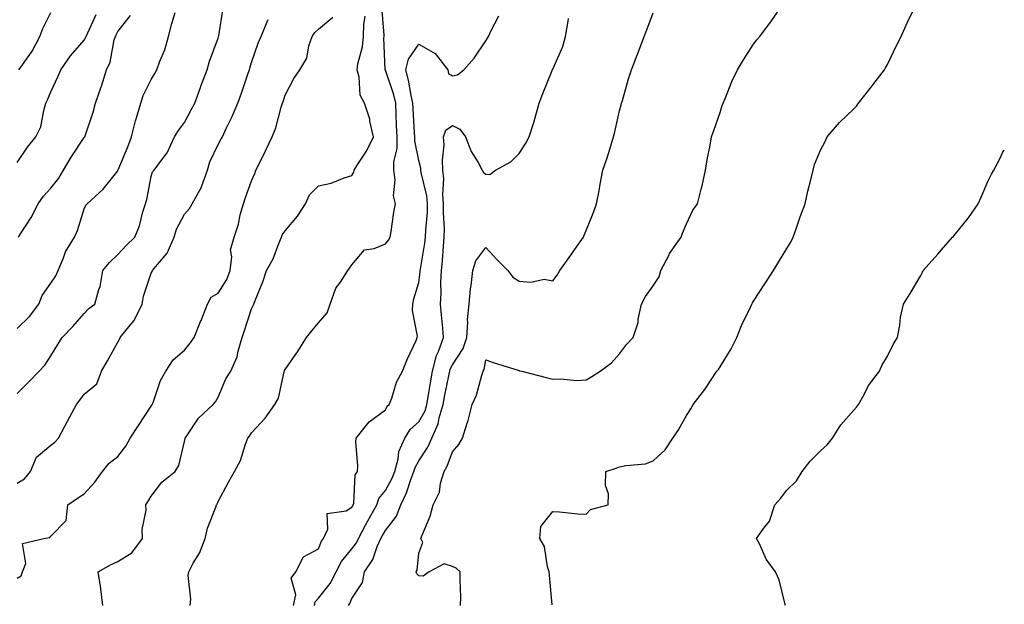
# Model space of a CAD drawing. Units: inches. Extents: x 942083 to 944723, y 7342778 to 7345418.
# Drawn here: x 944429 to 944723, y 7343442 to 7343617 of the extents above; entities that cross this region are included whole.
import ezdxf

# ---------------------------------------------------------------- set-up
doc = ezdxf.new("R2010")
doc.units = ezdxf.units.IN
doc.header["$MEASUREMENT"] = 0
doc.layers.add('Contour_94207342', color=7, linetype='Continuous', true_color=0xe44592)

msp = doc.modelspace()

# ---------------------------------------------------------------- linework, layer by layer
at = {"layer": 'Contour_94207342'}
for points in [[(944479.74, 7343441.92, 3281), (944479.87, 7343443.74, 3281), (944479.14, 7343450.83, 3281), (944479.26, 7343451.92, 3281), (944480.65, 7343454.52, 3281), (944482.45, 7343457.52, 3281), (944484.21, 7343461.92, 3281), (944484.93, 7343465.04, 3281), (944487.35, 7343471.22, 3281), (944487.56, 7343471.92, 3281), (944487.77, 7343472.2, 3281), (944488.05, 7343473, 3281), (944491.2, 7343478.77, 3281), (944492.98, 7343481.92, 3281), (944494.74, 7343485.23, 3281), (944496.24, 7343490.11, 3281), (944496.96, 7343491.92, 3281), (944497.46, 7343492.51, 3281), (944498.05, 7343493.5, 3281), (944502.15, 7343497.82, 3281), (944504.99, 7343501.92, 3281), (944506.13, 7343503.84, 3281), (944507.79, 7343511.66, 3281), (944507.88, 7343511.92, 3281), (944507.91, 7343512.05, 3281), (944508.05, 7343512.38, 3281), (944512.02, 7343517.94, 3281), (944514.51, 7343521.92, 3281), (944516.03, 7343523.94, 3281), (944518.05, 7343526.36, 3281), (944520.62, 7343529.35, 3281), (944521.57, 7343531.92, 3281), (944523.27, 7343536.69, 3281), (944524.6, 7343538.47, 3281), (944526.81, 7343541.92, 3281), (944527.35, 7343542.62, 3281), (944528.05, 7343543.63, 3281), (944531.83, 7343548.14, 3281), (944534.69, 7343548.56, 3281), (944538.05, 7343549.98, 3281), (944538.94, 7343551.03, 3281), (944539.43, 7343551.92, 3281), (944539.73, 7343553.6, 3281), (944540.54, 7343559.43, 3281), (944541.05, 7343561.92, 3281), (944540.45, 7343564.32, 3281), (944540.96, 7343569.01, 3281), (944540.56, 7343571.92, 3281), (944540.6, 7343574.46, 3281), (944541.53, 7343578.44, 3281), (944541.56, 7343581.92, 3281), (944541.41, 7343585.28, 3281), (944541.3, 7343588.67, 3281), (944541.17, 7343591.92, 3281), (944540.58, 7343594.45, 3281), (944538.05, 7343601.81, 3281), (944538, 7343601.88, 3281), (944537.99, 7343601.92, 3281), (944538, 7343601.97, 3281), (944537.61, 7343611.48, 3281), (944537.65, 7343611.92, 3281), (944537.67, 7343612.31, 3281), (944536.98, 7343620.85, 3281)], [(944428.05, 7343505.27, 3285), (944431.35, 7343508.61, 3285), (944434.53, 7343511.92, 3285), (944436.28, 7343513.69, 3285), (944438.05, 7343516.48, 3285), (944440.12, 7343519.84, 3285), (944441.49, 7343521.92, 3285), (944444.69, 7343525.28, 3285), (944448.05, 7343529.15, 3285), (944449.39, 7343530.59, 3285), (944451.2, 7343531.92, 3285), (944452.41, 7343536.27, 3285), (944452.8, 7343537.17, 3285), (944453.63, 7343541.92, 3285), (944455.6, 7343544.37, 3285), (944458.05, 7343546.76, 3285), (944460.54, 7343549.43, 3285), (944463.12, 7343551.92, 3285), (944464.61, 7343555.36, 3285), (944465.59, 7343559.46, 3285), (944466.4, 7343561.92, 3285), (944466.78, 7343563.19, 3285), (944468.05, 7343570.06, 3285), (944468.49, 7343571.48, 3285), (944468.93, 7343571.92, 3285), (944471.48, 7343575.34, 3285), (944472.88, 7343577.09, 3285), (944475.04, 7343581.92, 3285), (944476.21, 7343583.76, 3285), (944478.05, 7343586.22, 3285), (944480.05, 7343589.92, 3285), (944481.07, 7343591.92, 3285), (944482.75, 7343596.62, 3285), (944482.89, 7343597.07, 3285), (944484.77, 7343601.92, 3285), (944485.46, 7343604.51, 3285), (944488.05, 7343611.41, 3285), (944488.17, 7343611.8, 3285), (944488.21, 7343611.92, 3285), (944488.25, 7343612.11, 3285), (944489.52, 7343620.45, 3285)], [(944428.05, 7343524.61, 3286), (944431.72, 7343528.25, 3286), (944434.51, 7343531.92, 3286), (944435.5, 7343534.47, 3286), (944438.05, 7343538.15, 3286), (944439.58, 7343540.39, 3286), (944440.26, 7343541.92, 3286), (944441.85, 7343545.72, 3286), (944442.42, 7343547.55, 3286), (944445.09, 7343551.92, 3286), (944446.03, 7343553.94, 3286), (944448.05, 7343560.4, 3286), (944448.52, 7343561.45, 3286), (944448.9, 7343561.92, 3286), (944453.67, 7343566.31, 3286), (944458.05, 7343571.75, 3286), (944458.1, 7343571.88, 3286), (944458.11, 7343571.92, 3286), (944458.15, 7343572.01, 3286), (944461.05, 7343578.92, 3286), (944462.22, 7343581.92, 3286), (944463.34, 7343586.63, 3286), (944463.67, 7343587.54, 3286), (944464.93, 7343591.92, 3286), (944465.7, 7343594.27, 3286), (944468.05, 7343599, 3286), (944469.19, 7343600.77, 3286), (944469.74, 7343601.92, 3286), (944470.66, 7343604.53, 3286), (944472.1, 7343607.87, 3286), (944473.21, 7343611.92, 3286), (944474.2, 7343615.77, 3286), (944475.19, 7343619.06, 3286)], [(944428.05, 7343574.26, 3288), (944431.11, 7343578.86, 3288), (944433.57, 7343581.92, 3288), (944435.1, 7343584.87, 3288), (944435.93, 7343589.8, 3288), (944436.61, 7343591.92, 3288), (944437.05, 7343592.92, 3288), (944438.05, 7343595.33, 3288), (944440.19, 7343599.79, 3288), (944441.08, 7343601.92, 3288), (944443.91, 7343606.06, 3288), (944448.05, 7343610.82, 3288), (944448.47, 7343611.51, 3288), (944448.6, 7343611.92, 3288), (944449.08, 7343612.95, 3288), (944451.57, 7343618.41, 3288)], [(944428.45, 7343551.92, 3287), (944429.05, 7343552.92, 3287), (944432.15, 7343557.82, 3287), (944434.24, 7343561.92, 3287), (944435.83, 7343564.14, 3287), (944438.05, 7343566.53, 3287), (944440.43, 7343569.54, 3287), (944441.86, 7343571.92, 3287), (944444.1, 7343575.87, 3287), (944448.05, 7343581.72, 3287), (944448.15, 7343581.82, 3287), (944448.24, 7343581.92, 3287), (944448.32, 7343582.19, 3287), (944450.7, 7343589.28, 3287), (944451.43, 7343591.92, 3287), (944453.15, 7343596.83, 3287), (944453.21, 7343597.08, 3287), (944454.67, 7343601.92, 3287), (944455.8, 7343604.17, 3287), (944457.02, 7343610.89, 3287), (944457.36, 7343611.92, 3287), (944457.58, 7343612.39, 3287), (944458.05, 7343613.38, 3287), (944461.85, 7343618.12, 3287)], [(944428.55, 7343601.92, 3289), (944429.57, 7343603.44, 3289), (944432.47, 7343607.5, 3289), (944434.76, 7343611.92, 3289), (944435.7, 7343614.28, 3289), (944438.05, 7343619.08, 3289)], [(944453.57, 7343441.92, 3282), (944453.01, 7343446.88, 3282), (944452.98, 7343446.99, 3282), (944452.21, 7343451.92, 3282), (944455.9, 7343454.07, 3282), (944458.05, 7343455.06, 3282), (944462.31, 7343457.66, 3282), (944465.41, 7343461.92, 3282), (944465.37, 7343464.6, 3282), (944466.53, 7343470.4, 3282), (944466.49, 7343471.92, 3282), (944467.07, 7343472.9, 3282), (944468.05, 7343474.54, 3282), (944471.27, 7343478.69, 3282), (944475.21, 7343481.92, 3282), (944476.3, 7343483.67, 3282), (944478.05, 7343490.88, 3282), (944478.2, 7343491.78, 3282), (944478.24, 7343491.92, 3282), (944478.71, 7343492.58, 3282), (944482.16, 7343497.81, 3282), (944486.55, 7343501.92, 3282), (944487.23, 7343502.74, 3282), (944488.05, 7343504.14, 3282), (944490.4, 7343509.56, 3282), (944491.82, 7343511.92, 3282), (944493.74, 7343516.22, 3282), (944494.04, 7343517.91, 3282), (944495.26, 7343521.92, 3282), (944495.92, 7343524.05, 3282), (944498.05, 7343530.53, 3282), (944498.49, 7343531.48, 3282), (944498.7, 7343531.92, 3282), (944499.09, 7343532.96, 3282), (944501.37, 7343538.6, 3282), (944502.47, 7343541.92, 3282), (944504.53, 7343545.43, 3282), (944506.17, 7343550.05, 3282), (944507, 7343551.92, 3282), (944507.28, 7343552.7, 3282), (944508.05, 7343553.77, 3282), (944511.79, 7343558.18, 3282), (944514.18, 7343561.92, 3282), (944515.41, 7343564.55, 3282), (944518.05, 7343567.26, 3282), (944521.88, 7343568.1, 3282), (944525.77, 7343569.64, 3282), (944528.05, 7343570.32, 3282), (944528.6, 7343571.37, 3282), (944528.75, 7343571.92, 3282), (944529.83, 7343573.7, 3282), (944532.36, 7343577.62, 3282), (944534.47, 7343581.92, 3282), (944533.4, 7343586.56, 3282), (944533.35, 7343587.22, 3282), (944531.78, 7343591.92, 3282), (944530.49, 7343594.37, 3282), (944530.22, 7343599.75, 3282), (944529.61, 7343601.92, 3282), (944529.85, 7343603.72, 3282), (944531.17, 7343608.8, 3282), (944531.47, 7343611.92, 3282), (944531.61, 7343615.49, 3282), (944532.01, 7343617.96, 3282)], [(944510.62, 7343441.92, 3280), (944511.24, 7343445.11, 3280), (944509.93, 7343450.04, 3280), (944511.29, 7343451.92, 3280), (944513.58, 7343456.39, 3280), (944518.05, 7343458.85, 3280), (944518.91, 7343461.06, 3280), (944519.59, 7343461.92, 3280), (944520.81, 7343464.68, 3280), (944520.61, 7343469.36, 3280), (944526.35, 7343470.22, 3280), (944528.05, 7343471.22, 3280), (944528.29, 7343471.68, 3280), (944528.43, 7343471.92, 3280), (944528.61, 7343472.48, 3280), (944529, 7343480.97, 3280), (944529.69, 7343481.92, 3280), (944529.84, 7343483.71, 3280), (944529.19, 7343490.78, 3280), (944529.33, 7343491.92, 3280), (944533.23, 7343496.74, 3280), (944538.05, 7343500.38, 3280), (944538.58, 7343501.39, 3280), (944539.22, 7343501.92, 3280), (944539.97, 7343503.84, 3280), (944541.33, 7343508.64, 3280), (944543.14, 7343511.92, 3280), (944544.58, 7343515.39, 3280), (944547.2, 7343521.07, 3280), (944547.57, 7343521.92, 3280), (944547.61, 7343522.36, 3280), (944546.13, 7343529.99, 3280), (944546.2, 7343531.92, 3280), (944546.51, 7343533.46, 3280), (944548.05, 7343538.37, 3280), (944548.44, 7343541.53, 3280), (944548.45, 7343541.92, 3280), (944548.51, 7343542.38, 3280), (944549.87, 7343550.1, 3280), (944550.06, 7343551.92, 3280), (944550.09, 7343553.97, 3280), (944550.58, 7343559.39, 3280), (944550.62, 7343561.92, 3280), (944550.43, 7343564.3, 3280), (944548.75, 7343571.22, 3280), (944548.68, 7343571.92, 3280), (944548.65, 7343572.52, 3280), (944548.05, 7343574.82, 3280), (944546.8, 7343580.67, 3280), (944546.81, 7343581.92, 3280), (944546.75, 7343583.21, 3280), (944546.36, 7343590.23, 3280), (944546.28, 7343591.92, 3280), (944545.76, 7343594.21, 3280), (944545, 7343598.87, 3280), (944544.16, 7343601.92, 3280), (944544.91, 7343605.06, 3280), (944548.05, 7343609.59, 3280), (944552.91, 7343606.78, 3280), (944556.68, 7343601.92, 3280), (944556.9, 7343600.77, 3280), (944558.05, 7343600.13, 3280), (944559.56, 7343600.41, 3280), (944561.49, 7343601.92, 3280), (944564.62, 7343605.35, 3280), (944568.05, 7343610.58, 3280), (944568.55, 7343611.42, 3280), (944568.82, 7343611.92, 3280), (944569.58, 7343613.45, 3280), (944571.95, 7343618.02, 3280)], [(944527.01, 7343441.92, 3278), (944527.46, 7343442.51, 3278), (944528.05, 7343443.94, 3278), (944531.22, 7343448.75, 3278), (944531.81, 7343451.92, 3278), (944534.33, 7343455.64, 3278), (944535.63, 7343459.5, 3278), (944536.71, 7343461.92, 3278), (944537.18, 7343462.79, 3278), (944538.05, 7343464.3, 3278), (944541.37, 7343468.6, 3278), (944542.63, 7343471.92, 3278), (944544.4, 7343475.57, 3278), (944545.67, 7343479.54, 3278), (944546.59, 7343481.92, 3278), (944546.9, 7343483.07, 3278), (944548.05, 7343485.14, 3278), (944550.76, 7343489.21, 3278), (944551.97, 7343491.92, 3278), (944553.85, 7343496.12, 3278), (944554.12, 7343497.99, 3278), (944555.28, 7343501.92, 3278), (944555.7, 7343504.27, 3278), (944557.12, 7343511, 3278), (944557.3, 7343511.92, 3278), (944557.45, 7343512.52, 3278), (944558.05, 7343513.75, 3278), (944561.29, 7343518.68, 3278), (944562.38, 7343521.92, 3278), (944562.68, 7343526.55, 3278), (944562.6, 7343527.37, 3278), (944563.03, 7343531.92, 3278), (944563.43, 7343536.54, 3278), (944563.66, 7343537.53, 3278), (944564.15, 7343541.92, 3278), (944565.12, 7343544.84, 3278), (944568.05, 7343548.8, 3278), (944571.36, 7343545.24, 3278), (944574.66, 7343541.92, 3278), (944576.13, 7343540, 3278), (944578.05, 7343538.76, 3278), (944581.53, 7343538.44, 3278), (944585.51, 7343539.38, 3278), (944588.05, 7343538.88, 3278), (944589.35, 7343540.62, 3278), (944590.19, 7343541.92, 3278), (944593.44, 7343546.53, 3278), (944595.29, 7343549.15, 3278), (944597.23, 7343551.92, 3278), (944597.49, 7343552.48, 3278), (944598.05, 7343553.87, 3278), (944600.37, 7343559.6, 3278), (944601.18, 7343561.92, 3278), (944601.89, 7343565.76, 3278), (944602.23, 7343567.74, 3278), (944603.03, 7343571.92, 3278), (944604.33, 7343575.65, 3278), (944605.37, 7343579.24, 3278), (944606.22, 7343581.92, 3278), (944606.58, 7343583.39, 3278), (944608.05, 7343589.64, 3278), (944608.51, 7343591.46, 3278), (944608.65, 7343591.92, 3278), (944608.91, 7343592.78, 3278), (944610.73, 7343599.24, 3278), (944611.62, 7343601.92, 3278), (944613.36, 7343606.6, 3278), (944613.74, 7343607.61, 3278), (944615.35, 7343611.92, 3278), (944616.14, 7343613.83, 3278), (944618.05, 7343618.93, 3278)], [(944560.5, 7343441.92, 3277), (944560.54, 7343444.41, 3277), (944560.4, 7343449.57, 3277), (944560.43, 7343451.92, 3277), (944559.22, 7343453.09, 3277), (944558.05, 7343453.54, 3277), (944555.63, 7343454.34, 3277), (944551.09, 7343451.92, 3277), (944549.34, 7343450.63, 3277), (944548.05, 7343450.77, 3277), (944547.49, 7343451.36, 3277), (944547.23, 7343451.92, 3277), (944547.52, 7343452.45, 3277), (944548.05, 7343457.49, 3277), (944549.28, 7343460.69, 3277), (944548.68, 7343461.92, 3277), (944549.02, 7343462.88, 3277), (944551.45, 7343468.53, 3277), (944552.36, 7343471.92, 3277), (944554.26, 7343475.71, 3277), (944554.53, 7343478.4, 3277), (944555.56, 7343481.92, 3277), (944556.5, 7343483.47, 3277), (944558.05, 7343487.84, 3277), (944559.97, 7343489.99, 3277), (944561.09, 7343491.92, 3277), (944562.49, 7343496.36, 3277), (944562.81, 7343497.16, 3277), (944563.99, 7343501.92, 3277), (944565.25, 7343504.72, 3277), (944566.85, 7343510.72, 3277), (944567.27, 7343511.92, 3277), (944567.54, 7343512.42, 3277), (944568.05, 7343515.28, 3277), (944570.52, 7343514.39, 3277), (944577.76, 7343512.21, 3277), (944578.05, 7343512.12, 3277), (944578.16, 7343512.03, 3277), (944578.85, 7343511.92, 3277), (944586.12, 7343509.99, 3277), (944588.05, 7343509.47, 3277), (944590.35, 7343509.62, 3277), (944595.28, 7343509.15, 3277), (944598.05, 7343509.27, 3277), (944599.7, 7343510.27, 3277), (944602.23, 7343511.92, 3277), (944605.6, 7343514.38, 3277), (944608.05, 7343517.06, 3277), (944610.13, 7343519.84, 3277), (944612.04, 7343521.92, 3277), (944613.55, 7343526.43, 3277), (944613.61, 7343527.47, 3277), (944614.56, 7343531.92, 3277), (944615.73, 7343534.24, 3277), (944618.05, 7343537.41, 3277), (944619.86, 7343540.12, 3277), (944620.34, 7343541.92, 3277), (944622.8, 7343546.67, 3277), (944622.95, 7343547.02, 3277), (944626.47, 7343551.92, 3277), (944626.86, 7343553.11, 3277), (944628.05, 7343555.95, 3277), (944629.96, 7343560.01, 3277), (944631.27, 7343561.92, 3277), (944632.39, 7343566.25, 3277), (944632.72, 7343567.25, 3277), (944633.68, 7343571.92, 3277), (944634.34, 7343575.64, 3277), (944634.96, 7343578.83, 3277), (944635.53, 7343581.92, 3277), (944636.2, 7343583.76, 3277), (944638.05, 7343589.2, 3277), (944638.72, 7343591.24, 3277), (944638.95, 7343591.92, 3277), (944639.64, 7343593.51, 3277), (944641.59, 7343598.38, 3277), (944643.29, 7343601.92, 3277), (944645.02, 7343604.94, 3277), (944648.05, 7343609.57, 3277), (944649.09, 7343610.88, 3277), (944649.93, 7343611.92, 3277), (944653.38, 7343616.59, 3277), (944655.24, 7343619.1, 3277)], [(944587.86, 7343442.11, 3276), (944587.05, 7343450.92, 3276), (944587.01, 7343451.92, 3276), (944586.51, 7343453.46, 3276), (944585.62, 7343459.49, 3276), (944584.21, 7343461.92, 3276), (944584.51, 7343465.46, 3276), (944588.05, 7343469.96, 3276), (944590.11, 7343469.86, 3276), (944595.42, 7343469.29, 3276), (944598.05, 7343469.17, 3276), (944599.36, 7343470.61, 3276), (944604.61, 7343471.92, 3276), (944604.75, 7343475.23, 3276), (944603.84, 7343477.72, 3276), (944603.93, 7343481.92, 3276), (944607.01, 7343482.95, 3276), (944608.05, 7343483.3, 3276), (944609.88, 7343483.75, 3276), (944615.76, 7343484.21, 3276), (944618.05, 7343485.11, 3276), (944621.62, 7343488.35, 3276), (944623.91, 7343491.92, 3276), (944625.66, 7343494.32, 3276), (944628.05, 7343498.65, 3276), (944629.35, 7343500.62, 3276), (944630.04, 7343501.92, 3276), (944633.51, 7343506.46, 3276), (944635.19, 7343509.05, 3276), (944637.1, 7343511.92, 3276), (944637.55, 7343512.42, 3276), (944638.05, 7343513.16, 3276), (944641.42, 7343518.55, 3276), (944643.1, 7343521.92, 3276), (944644.49, 7343525.49, 3276), (944647.13, 7343531, 3276), (944647.54, 7343531.92, 3276), (944647.71, 7343532.27, 3276), (944648.05, 7343532.81, 3276), (944651.65, 7343538.32, 3276), (944654.06, 7343541.92, 3276), (944655.52, 7343544.44, 3276), (944658.05, 7343548.55, 3276), (944659.29, 7343550.68, 3276), (944659.88, 7343551.92, 3276), (944660.87, 7343554.74, 3276), (944661.95, 7343558.02, 3276), (944663.44, 7343561.92, 3276), (944664.33, 7343565.64, 3276), (944665.19, 7343569.06, 3276), (944665.88, 7343571.92, 3276), (944666.32, 7343573.64, 3276), (944668.05, 7343577.9, 3276), (944669.42, 7343580.55, 3276), (944670.07, 7343581.92, 3276), (944673.79, 7343586.18, 3276), (944678.05, 7343590.26, 3276), (944678.86, 7343591.1, 3276), (944679.42, 7343591.92, 3276), (944683.26, 7343596.72, 3276), (944684.44, 7343598.31, 3276), (944687.16, 7343601.92, 3276), (944687.47, 7343602.49, 3276), (944688.05, 7343603.5, 3276), (944690.77, 7343609.19, 3276), (944692.17, 7343611.92, 3276), (944694.01, 7343615.96, 3276), (944695.79, 7343619.66, 3276)], [(944428.05, 7343450.01, 3283), (944429.21, 7343450.76, 3283), (944429.63, 7343451.92, 3283), (944430.55, 7343454.42, 3283), (944429.58, 7343460.39, 3283), (944436.02, 7343461.92, 3283), (944437.72, 7343462.25, 3283), (944438.05, 7343462.61, 3283), (944442.68, 7343467.29, 3283), (944443.18, 7343471.92, 3283), (944446.03, 7343473.94, 3283), (944448.05, 7343475.28, 3283), (944451.2, 7343478.77, 3283), (944453.5, 7343481.92, 3283), (944455.53, 7343484.44, 3283), (944458.05, 7343486.44, 3283), (944460.48, 7343489.49, 3283), (944461.82, 7343491.92, 3283), (944464.26, 7343495.71, 3283), (944468.05, 7343501.42, 3283), (944468.26, 7343501.7, 3283), (944468.39, 7343501.92, 3283), (944468.64, 7343502.51, 3283), (944470.82, 7343509.15, 3283), (944472.39, 7343511.92, 3283), (944474.64, 7343515.33, 3283), (944478.05, 7343518.2, 3283), (944479.74, 7343520.23, 3283), (944480.89, 7343521.92, 3283), (944482.82, 7343526.69, 3283), (944482.95, 7343527.02, 3283), (944484.86, 7343531.92, 3283), (944485.95, 7343534.02, 3283), (944488.05, 7343535.2, 3283), (944490.69, 7343539.28, 3283), (944491.66, 7343541.92, 3283), (944492.19, 7343546.07, 3283), (944491.78, 7343548.19, 3283), (944492.82, 7343551.92, 3283), (944494.14, 7343555.83, 3283), (944494.69, 7343558.56, 3283), (944495.62, 7343561.92, 3283), (944496.21, 7343563.76, 3283), (944498.05, 7343568.78, 3283), (944499.02, 7343570.95, 3283), (944499.33, 7343571.92, 3283), (944500.6, 7343574.47, 3283), (944502.26, 7343577.72, 3283), (944504.24, 7343581.92, 3283), (944505.34, 7343584.63, 3283), (944506.94, 7343590.8, 3283), (944507.3, 7343591.92, 3283), (944507.48, 7343592.48, 3283), (944508.05, 7343594.37, 3283), (944510.67, 7343599.3, 3283), (944512.52, 7343601.92, 3283), (944514.53, 7343605.44, 3283), (944515.21, 7343609.07, 3283), (944516.18, 7343611.92, 3283), (944516.95, 7343613.02, 3283), (944518.05, 7343614.07, 3283), (944522.31, 7343617.66, 3283)], [(944428.05, 7343478.43, 3284), (944430.23, 7343479.74, 3284), (944432.03, 7343481.92, 3284), (944433.81, 7343486.16, 3284), (944438.05, 7343489.79, 3284), (944439.31, 7343490.66, 3284), (944440.32, 7343491.92, 3284), (944443.06, 7343496.92, 3284), (944443.07, 7343496.94, 3284), (944445.74, 7343501.92, 3284), (944446.71, 7343503.26, 3284), (944448.05, 7343505.03, 3284), (944451.83, 7343508.14, 3284), (944453.2, 7343511.92, 3284), (944455.01, 7343514.95, 3284), (944458.05, 7343520.55, 3284), (944458.55, 7343521.42, 3284), (944458.77, 7343521.92, 3284), (944461.73, 7343525.6, 3284), (944462.94, 7343527.03, 3284), (944465.37, 7343531.92, 3284), (944465.71, 7343534.26, 3284), (944468.05, 7343541.22, 3284), (944468.32, 7343541.64, 3284), (944468.41, 7343541.92, 3284), (944469.92, 7343543.78, 3284), (944472.83, 7343547.14, 3284), (944474.9, 7343551.92, 3284), (944475.65, 7343554.32, 3284), (944478.05, 7343558.8, 3284), (944479.5, 7343560.47, 3284), (944480.28, 7343561.92, 3284), (944483.07, 7343566.91, 3284), (944483.08, 7343566.95, 3284), (944484.9, 7343571.92, 3284), (944485.58, 7343574.39, 3284), (944488.05, 7343579.64, 3284), (944488.91, 7343581.06, 3284), (944489.33, 7343581.92, 3284), (944490.48, 7343584.35, 3284), (944492.19, 7343587.78, 3284), (944493.98, 7343591.92, 3284), (944495.06, 7343594.91, 3284), (944497.04, 7343600.91, 3284), (944497.4, 7343601.92, 3284), (944497.54, 7343602.43, 3284), (944498.05, 7343604.1, 3284), (944500.04, 7343609.93, 3284), (944500.9, 7343611.92, 3284), (944502.88, 7343616.75, 3284), (944502.97, 7343617, 3284)], [(944516.84, 7343441.92, 3279), (944517.03, 7343442.94, 3279), (944518.05, 7343444.08, 3279), (944521.55, 7343448.42, 3279), (944523.32, 7343451.92, 3279), (944524.91, 7343455.07, 3279), (944528.05, 7343458.81, 3279), (944529.38, 7343460.59, 3279), (944529.97, 7343461.92, 3279), (944532.23, 7343466.1, 3279), (944532.8, 7343467.17, 3279), (944535.48, 7343471.92, 3279), (944536.1, 7343473.87, 3279), (944538.05, 7343476.22, 3279), (944540.05, 7343479.92, 3279), (944540.83, 7343481.92, 3279), (944541.86, 7343485.73, 3279), (944542.09, 7343487.88, 3279), (944543.81, 7343491.92, 3279), (944545.45, 7343494.51, 3279), (944548.05, 7343496.75, 3279), (944549.91, 7343500.06, 3279), (944550.45, 7343501.92, 3279), (944550.97, 7343504.84, 3279), (944551.52, 7343508.45, 3279), (944552.17, 7343511.92, 3279), (944553.35, 7343516.62, 3279), (944553.92, 7343517.79, 3279), (944555.44, 7343521.92, 3279), (944555.2, 7343524.77, 3279), (944554.83, 7343528.7, 3279), (944554.56, 7343531.92, 3279), (944554.74, 7343535.23, 3279), (944554.66, 7343538.53, 3279), (944554.82, 7343541.92, 3279), (944555.16, 7343544.81, 3279), (944555.36, 7343549.23, 3279), (944555.65, 7343551.92, 3279), (944555.69, 7343554.28, 3279), (944555.4, 7343559.27, 3279), (944555.44, 7343561.92, 3279), (944555.23, 7343564.75, 3279), (944555.52, 7343569.39, 3279), (944555.26, 7343571.92, 3279), (944555.08, 7343574.89, 3279), (944555.62, 7343579.49, 3279), (944555.4, 7343581.92, 3279), (944556.08, 7343583.89, 3279), (944558.05, 7343585.28, 3279), (944560.33, 7343584.19, 3279), (944561.99, 7343581.92, 3279), (944563.64, 7343577.51, 3279), (944565.72, 7343574.25, 3279), (944567.01, 7343571.92, 3279), (944567.39, 7343571.26, 3279), (944568.05, 7343570.75, 3279), (944569.3, 7343570.67, 3279), (944570.95, 7343571.92, 3279), (944575.51, 7343574.45, 3279), (944578.05, 7343576.92, 3279), (944580, 7343579.96, 3279), (944581, 7343581.92, 3279), (944582.36, 7343586.23, 3279), (944582.74, 7343587.24, 3279), (944583.99, 7343591.92, 3279), (944585.08, 7343594.89, 3279), (944587.84, 7343601.71, 3279), (944587.92, 7343601.92, 3279), (944587.96, 7343602.01, 3279), (944588.05, 7343602.15, 3279), (944591.04, 7343608.93, 3279), (944591.88, 7343611.92, 3279), (944592.62, 7343616.49, 3279), (944592.72, 7343617.25, 3279)], [(944657.65, 7343441.92, 3275), (944657.43, 7343442.54, 3275), (944655.71, 7343449.58, 3275), (944654.6, 7343451.92, 3275), (944651.84, 7343455.71, 3275), (944649.9, 7343460.08, 3275), (944648.93, 7343461.92, 3275), (944651.1, 7343464.96, 3275), (944652.85, 7343467.12, 3275), (944654.47, 7343471.92, 3275), (944656.08, 7343473.9, 3275), (944658.05, 7343476.39, 3275), (944660.87, 7343479.1, 3275), (944662.58, 7343481.92, 3275), (944664.98, 7343484.98, 3275), (944668.05, 7343488.09, 3275), (944670.06, 7343489.91, 3275), (944671.69, 7343491.92, 3275), (944674.15, 7343495.82, 3275), (944678.05, 7343500.21, 3275), (944678.8, 7343501.17, 3275), (944679.41, 7343501.92, 3275), (944681.1, 7343504.97, 3275), (944682.37, 7343507.6, 3275), (944685.69, 7343511.92, 3275), (944686.37, 7343513.6, 3275), (944688.05, 7343516.34, 3275), (944689.87, 7343520.1, 3275), (944691.1, 7343521.92, 3275), (944691.77, 7343525.64, 3275), (944691.99, 7343527.98, 3275), (944692.87, 7343531.92, 3275), (944694.86, 7343535.11, 3275), (944698.05, 7343540.51, 3275), (944698.53, 7343541.45, 3275), (944698.73, 7343541.92, 3275), (944703.14, 7343546.84, 3275), (944704.24, 7343548.11, 3275), (944707.56, 7343551.92, 3275), (944707.82, 7343552.16, 3275), (944708.05, 7343552.42, 3275), (944712.25, 7343557.72, 3275), (944715.18, 7343561.92, 3275), (944716.07, 7343563.9, 3275), (944718.05, 7343568.59, 3275), (944719.19, 7343570.78, 3275), (944719.85, 7343571.92, 3275), (944721.86, 7343575.72, 3275), (944722.59, 7343577.37, 3275), (944723, 7343577.92, 3275)]]:
    msp.add_polyline3d(points, dxfattribs=at)

doc.saveas('drawing.dxf')
